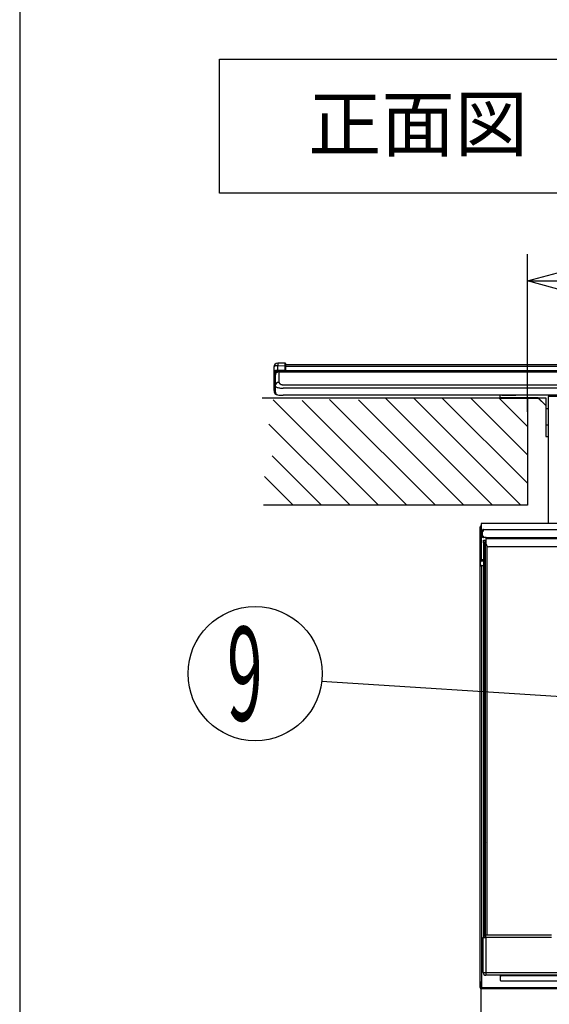
# Model space of a CAD drawing. Extents: x -762 to -212, y 859 to 1248.
# Drawn here: x -762 to -722, y 900 to 973 of the extents above; entities that cross this region are included whole.
import ezdxf
from ezdxf.enums import TextEntityAlignment as Align

# ---------------------------------------------------------------- set-up
doc = ezdxf.new("R2010")
doc.units = 0
doc.header["$LTSCALE"] = 11.16
doc.layers.get('0').update_dxf_attribs({"linetype": 'CONTINUOUS'})
for name, color, linetype in [('1', 7, 'CONTINUOUS'), ('2', 7, 'CONTINUOUS'), ('40', 7, 'CONTINUOUS')]:
    doc.layers.add(name, color=color, linetype=linetype)
doc.styles.get("Standard").update_dxf_attribs({"font": 'TXT', "bigfont": 'BIGFONT'})
doc.dimstyles.new('GMM009', dxfattribs={"dimtxt": 3.675, "dimasz": 3, "dimexe": 2, "dimexo": 0, "dimgap": 1.575, "dimtad": 1, "dimblk1": 'OPEN30', "dimblk2": 'OPEN30', "dimsah": 1, "dimcen": 1, "dimclrd": 10, "dimclre": 10, "dimclrt": 10, "dimazin": 3, "dimtol": 1, "dimtp": 5, "dimtfac": 0.680272, "dimtmove": 0, "dimatfit": 3})
doc.dimstyles.new('GMM013', dxfattribs={"dimtxt": 3.675, "dimasz": 3, "dimexe": 2, "dimexo": 0, "dimgap": 1.575, "dimtad": 1, "dimblk1": 'OPEN30', "dimblk2": 'OPEN30', "dimsah": 1, "dimcen": 1, "dimclrd": 10, "dimclre": 10, "dimclrt": 10, "dimazin": 3, "dimtfac": 0.680272, "dimtmove": 0, "dimatfit": 3})

# ---------------------------------------------------------------- blocks, each defined once
blk = doc.blocks.new('_OPEN30')
at = {"color": 0, "linetype": 'BYBLOCK'}
for p, q in [((-1, 0.268), (0, 0)), ((0, 0), (-1, -0.268)), ((0, 0), (-1, 0))]:
    blk.add_line(p, q, dxfattribs=at)
blk = doc.blocks.new('*D12')
at = {"color": 10, "linetype": 'CONTINUOUS'}
for p, q in [((-723.887, 944.038), (-723.887, 955.788)), ((-611.887, 944.118), (-611.887, 955.788)), ((-723.887, 953.788), (-667.887, 953.788)), ((-611.887, 953.788), (-667.887, 953.788))]:
    blk.add_line(p, q, dxfattribs=at)
at = {"color": 10, "linetype": 'CONTINUOUS', "xscale": 3, "yscale": 3, "zscale": 3, "rotation": 180}
blk.add_blockref('_OPEN30', (-723.887, 953.788), dxfattribs=at)
at = {"color": 10, "linetype": 'CONTINUOUS', "xscale": 3, "yscale": 3, "zscale": 3}
blk.add_blockref('_OPEN30', (-611.887, 953.788), dxfattribs=at)
at = {"color": 10, "width": 1.0849}
for s, p in [('+5', (-664.398, 958.182)), ('-0', (-664.398, 955.119))]:
    blk.add_text(s, height=2.2969, dxfattribs=at).set_placement(p)
blk.add_text('560', height=3.675, dxfattribs=at).set_placement((-671.625, 955.363), align=Align.CENTER)
blk = doc.blocks.new('*D31')
at = {"color": 10, "linetype": 'CONTINUOUS'}
for p, q in [((-727.363, 901.546), (-727.363, 890.629)), ((-608.411, 901.539), (-608.411, 890.629)), ((-727.363, 892.629), (-667.887, 892.629)), ((-608.411, 892.629), (-667.887, 892.629))]:
    blk.add_line(p, q, dxfattribs=at)
at = {"color": 10, "linetype": 'CONTINUOUS', "xscale": 3, "yscale": 3, "zscale": 3, "rotation": 180}
blk.add_blockref('_OPEN30', (-727.363, 892.629), dxfattribs=at)
at = {"color": 10, "linetype": 'CONTINUOUS', "xscale": 3, "yscale": 3, "zscale": 3}
blk.add_blockref('_OPEN30', (-608.411, 892.629), dxfattribs=at)
at = {"color": 10, "width": 0.989821}
blk.add_text('594%%p2', height=3.675, dxfattribs=at).set_placement((-667.887, 894.204), align=Align.CENTER)

msp = doc.modelspace()

# ---------------------------------------------------------------- linework, layer by layer
at = {"color": 10, "linetype": 'CONTINUOUS'}
for p, q in [((-723.887, 945.064), (-723.887, 954.218)), ((-706.768, 921.864), (-739.215, 923.924))]:
    msp.add_line(p, q, dxfattribs=at)
msp.add_circle((-744.169, 924.509), 5, dxfattribs=at)
at = {"color": 10}
msp.add_point((-723.887, 944.864), dxfattribs=at)
at = {"layer": '1', "color": 10, "linetype": 'CONTINUOUS'}
msp.add_line((-761.713, 1247.972), (-761.713, 858.972), dxfattribs=at)
at = {"layer": '2', "color": 10, "linetype": 'CONTINUOUS'}
for p, q in [((-742.781, 947.38), (-742.787, 947.359)), ((-742.787, 947.359), (-742.787, 947.01)), ((-742.764, 947.401), (-742.781, 947.38)), ((-742.764, 947.053), (-742.781, 947.032)), ((-742.737, 947.42), (-742.764, 947.401)), ((-742.737, 947.072), (-742.764, 947.053)), ((-742.7, 947.437), (-742.737, 947.42)), ((-742.7, 947.089), (-742.737, 947.072)), ((-742.655, 947.451), (-742.7, 947.437)), ((-742.655, 947.103), (-742.7, 947.089)), ((-742.604, 947.461), (-742.655, 947.451)), ((-742.604, 947.113), (-742.655, 947.103)), ((-742.548, 947.468), (-742.604, 947.461)), ((-742.548, 947.119), (-742.604, 947.113)), ((-742.49, 947.47), (-742.548, 947.468)), ((-742.49, 947.122), (-742.548, 947.119)), ((-741.948, 947.664), (-742.49, 947.659)), ((-742.49, 947.47), (-741.948, 947.475)), ((-742.49, 947.122), (-742.49, 947.47)), ((-741.948, 947.126), (-742.49, 947.122)), ((-741.948, 947.064), (-742.49, 947.059)), ((-741.948, 947.475), (-741.948, 947.126)), ((-741.948, 947.475), (-741.936, 947.475)), ((-741.948, 947.126), (-741.936, 947.126)), ((-741.936, 947.475), (-741.924, 947.473)), ((-741.936, 947.126), (-741.924, 947.125)), ((-741.924, 947.473), (-741.914, 947.471)), ((-741.924, 947.125), (-741.914, 947.123)), ((-741.914, 947.471), (-741.905, 947.469)), ((-741.914, 947.123), (-741.905, 947.12)), ((-741.905, 947.469), (-741.897, 947.465)), ((-741.905, 947.12), (-741.897, 947.117)), ((-741.897, 947.465), (-741.892, 947.461)), ((-741.897, 947.117), (-741.892, 947.113)), ((-741.892, 947.461), (-741.888, 947.457)), ((-741.892, 947.113), (-741.888, 947.109)), ((-741.888, 947.457), (-741.887, 947.453)), ((-741.888, 947.109), (-741.887, 947.104)), ((-741.887, 947.453), (-741.887, 947.604)), ((-741.887, 947.54), (-741.887, 947.587)), ((-741.887, 947.564), (-741.787, 947.564)), ((-741.887, 947.563), (-593.887, 947.563)), ((-741.887, 947.387), (-741.887, 947.478)), ((-741.887, 947.104), (-741.887, 947.453)), ((-593.887, 947.413), (-741.887, 947.413)), ((-741.887, 947.115), (-699.447, 947.115)), ((-741.887, 947.029), (-741.887, 947.104)), ((-741.787, 947.564), (-667.987, 947.564)), ((-741.787, 947.563), (-741.787, 947.564)), ((-742.781, 947.032), (-742.787, 947.01)), ((-742.787, 947.01), (-742.787, 946.759)), ((-742.728, 946.759), (-742.787, 946.759)), ((-742.787, 946.759), (-742.787, 946.153)), ((-742.728, 946.272), (-742.728, 946.759)), ((-742.687, 946.724), (-742.687, 945.969)), ((-742.387, 947.01), (-742.387, 947.024)), ((-742.387, 947.024), (-593.387, 947.024)), ((-742.387, 946.228), (-742.387, 947.01)), ((-593.387, 947.01), (-742.387, 947.01)), ((-742.787, 946.153), (-742.787, 946.136)), ((-742.787, 946.136), (-742.787, 945.666)), ((-742.728, 945.666), (-742.787, 945.666)), ((-742.728, 945.666), (-742.728, 946.016)), ((-742.687, 945.969), (-742.687, 945.564)), ((-742.087, 946.051), (-593.687, 946.051)), ((-593.687, 945.793), (-742.087, 945.793)), ((-742.387, 945.264), (-742.087, 945.264)), ((-593.687, 945.264), (-742.087, 945.264)), ((-722.313, 945.264), (-725.933, 945.264)), ((-725.933, 945.264), (-725.933, 945.264)), ((-725.533, 945.264), (-725.933, 945.264)), ((-725.933, 945.264), (-725.933, 945.264)), ((-725.933, 945.264), (-725.933, 945.064)), ((-725.721, 945.264), (-725.933, 945.264)), ((-725.933, 945.064), (-722.513, 945.064)), ((-723.081, 945.064), (-725.933, 945.064)), ((-725.933, 945.064), (-725.933, 945.064)), ((-725.933, 945.064), (-723.08, 945.064)), ((-725.933, 945.064), (-725.933, 945.064)), ((-723.081, 945.064), (-725.933, 945.064)), ((-725.933, 945.064), (-725.933, 945.064)), ((-725.933, 945.064), (-725.933, 945.063)), ((-725.933, 945.063), (-723.08, 945.063)), ((-723.081, 945.063), (-725.933, 945.063)), ((-725.933, 945.063), (-725.933, 945.063)), ((-725.933, 945.063), (-723.08, 945.063)), ((-725.933, 945.063), (-725.933, 945.063)), ((-723.081, 945.063), (-725.933, 945.063)), ((-725.933, 945.063), (-725.933, 945.063)), ((-725.933, 945.063), (-723.08, 945.063)), ((-725.933, 945.063), (-725.933, 945.063)), ((-723.081, 945.063), (-725.933, 945.063)), ((-725.933, 945.063), (-725.933, 945.063)), ((-725.933, 945.063), (-723.08, 945.063)), ((-725.933, 945.063), (-725.933, 945.063)), ((-723.081, 945.063), (-725.933, 945.063)), ((-725.933, 945.063), (-725.933, 945.063)), ((-725.933, 945.063), (-723.08, 945.063)), ((-725.933, 945.063), (-725.933, 945.063)), ((-725.933, 945.062), (-725.933, 945.063)), ((-723.081, 945.062), (-725.933, 945.062)), ((-725.933, 945.062), (-723.08, 945.062)), ((-725.933, 945.062), (-725.933, 945.062)), ((-723.081, 945.062), (-725.933, 945.062)), ((-725.933, 945.062), (-725.933, 945.062)), ((-725.933, 945.062), (-723.08, 945.062)), ((-725.933, 945.062), (-725.933, 945.062)), ((-723.081, 945.062), (-725.933, 945.062)), ((-725.933, 945.062), (-725.933, 945.062)), ((-725.787, 945.264), (-725.311, 945.264)), ((-725.731, 945.264), (-725.276, 945.264)), ((-725.401, 945.264), (-725.721, 945.264)), ((-725.672, 945.264), (-725.231, 945.264)), ((-722.313, 945.264), (-725.533, 945.264)), ((-725.533, 945.264), (-725.533, 945.264)), ((-725.031, 945.264), (-725.401, 945.264)), ((-725.311, 945.264), (-724.803, 945.264)), ((-725.276, 945.264), (-724.783, 945.264)), ((-725.231, 945.264), (-724.753, 945.264)), ((-724.621, 945.264), (-725.031, 945.264)), ((-723.081, 945.064), (-722.513, 945.064)), ((-723.081, 945.064), (-722.513, 944.496)), ((-723.081, 945.064), (-723.08, 945.064)), ((-723.081, 945.064), (-722.513, 944.496)), ((-723.081, 945.063), (-723.08, 945.063)), ((-723.081, 945.063), (-722.513, 944.495)), ((-723.081, 945.063), (-723.08, 945.063)), ((-723.081, 945.063), (-722.513, 944.495)), ((-723.081, 945.063), (-723.08, 945.063)), ((-723.081, 945.063), (-722.513, 944.495)), ((-723.081, 945.063), (-723.08, 945.063)), ((-723.081, 945.063), (-722.513, 944.495)), ((-723.081, 945.062), (-723.08, 945.062)), ((-723.081, 945.062), (-722.513, 944.495)), ((-723.081, 945.062), (-723.08, 945.062)), ((-723.081, 945.062), (-722.513, 944.494)), ((-723.081, 945.062), (-723.08, 945.062)), ((-723.081, 945.062), (-722.513, 944.494)), ((-722.513, 945.064), (-722.513, 944.264)), ((-722.313, 945.264), (-722.313, 945.164)), ((-719.993, 945.164), (-722.313, 945.164)), ((-722.313, 935.745), (-722.313, 945.164)), ((-722.313, 944.264), (-722.513, 944.264)), ((-722.513, 944.264), (-722.513, 943.064)), ((-722.513, 943.064), (-722.313, 943.064)), ((-722.513, 943.062), (-722.513, 942.184)), ((-722.513, 942.184), (-722.313, 942.184)), ((-722.513, 942.184), (-722.513, 942.182)), ((-722.513, 942.182), (-722.313, 942.182)), ((-727.401, 935.424), (-727.408, 935.431)), ((-727.408, 935.144), (-727.408, 935.431)), ((-727.401, 935.137), (-727.401, 935.424)), ((-727.374, 935.397), (-727.401, 935.424)), ((-727.374, 933.332), (-727.374, 935.397)), ((-727.325, 935.397), (-727.374, 935.397)), ((-727.325, 935.7), (-727.325, 933.02)), ((-608.525, 935.7), (-727.325, 935.7)), ((-727.408, 935.144), (-727.401, 935.137)), ((-727.401, 933.052), (-727.401, 935.137)), ((-727.249, 935.166), (-727.253, 934.864)), ((-727.253, 934.864), (-727.251, 934.763)), ((-727.251, 934.763), (-727.236, 934.763)), ((-727.247, 935.182), (-727.249, 935.166)), ((-727.249, 935.166), (-727.234, 935.166)), ((-727.241, 935.202), (-727.246, 935.184)), ((-727.246, 935.184), (-727.245, 935.166)), ((-727.236, 934.763), (-727.193, 934.763)), ((-727.234, 935.166), (-727.19, 935.166)), ((-727.193, 934.763), (-727.128, 934.763)), ((-727.193, 934.763), (-727.186, 934.722)), ((-727.19, 935.166), (-727.184, 935.207)), ((-727.19, 935.166), (-727.125, 935.166)), ((-727.186, 934.722), (-727.167, 934.687)), ((-727.184, 935.207), (-727.164, 935.242)), ((-727.167, 934.687), (-727.145, 934.67)), ((-727.164, 935.242), (-727.142, 935.259)), ((-727.145, 934.67), (-727.122, 934.664)), ((-727.142, 935.259), (-727.12, 935.264)), ((-727.051, 934.664), (-727.122, 934.664)), ((-727.12, 935.264), (-727.049, 935.264)), ((-726.953, 934.664), (-727.051, 934.664)), ((-727.049, 935.264), (-657.117, 935.264)), ((-726.953, 934.564), (-726.953, 934.664)), ((-726.953, 934.664), (-657.213, 934.664)), ((-727.153, 934.464), (-727.053, 934.464)), ((-727.153, 934.264), (-727.153, 934.464)), ((-727.053, 934.264), (-727.153, 934.264)), ((-727.153, 934.264), (-727.153, 904.858)), ((-727.053, 934.464), (-727.053, 934.264)), ((-727.053, 934.264), (-727.053, 904.96)), ((-727.003, 934.204), (-726.953, 934.254)), ((-727.003, 934.204), (-726.953, 934.184)), ((-727.003, 905.024), (-727.003, 934.204)), ((-657.213, 934.564), (-726.953, 934.564)), ((-726.953, 934.164), (-726.953, 934.564)), ((-726.903, 934.032), (-726.903, 905.024)), ((-657.413, 933.964), (-726.753, 933.964)), ((-727.383, 933.324), (-727.374, 933.332)), ((-727.383, 932.836), (-727.383, 933.324)), ((-727.325, 933.332), (-727.374, 933.332)), ((-727.408, 933.044), (-727.404, 933.048)), ((-727.408, 904.289), (-727.408, 933.044)), ((-727.401, 933.052), (-727.404, 933.048)), ((-727.371, 932.656), (-727.392, 932.634)), ((-727.392, 901.104), (-727.392, 932.634)), ((-727.372, 932.825), (-727.383, 932.836)), ((-727.372, 932.825), (-727.371, 932.824)), ((-727.371, 932.656), (-727.371, 932.824)), ((-727.325, 933.02), (-727.153, 933.02)), ((-727.292, 932.536), (-727.292, 901.104)), ((-727.271, 932.556), (-727.291, 932.536)), ((-727.153, 932.536), (-727.291, 932.536)), ((-727.283, 933.02), (-727.283, 932.934)), ((-727.281, 932.934), (-727.272, 932.925)), ((-727.281, 932.934), (-727.153, 932.934)), ((-727.271, 932.924), (-727.272, 932.925)), ((-727.271, 932.924), (-727.153, 932.924)), ((-727.153, 932.556), (-727.271, 932.556)), ((-727.049, 912.118), (-727.053, 912.118)), ((-727.053, 912.01), (-727.049, 912.01)), ((-727.038, 912.119), (-727.049, 912.118)), ((-727.049, 912.01), (-727.038, 912.009)), ((-727.02, 912.119), (-727.038, 912.119)), ((-727.038, 912.009), (-727.02, 912.009)), ((-727.003, 912.119), (-727.02, 912.119)), ((-727.02, 912.009), (-727.003, 912.009)), ((-727.183, 904.828), (-726.99, 905.024)), ((-727.183, 902.224), (-727.183, 904.828)), ((-726.99, 905.024), (-726.983, 905.024)), ((-726.983, 904.824), (-726.983, 905.024)), ((-726.983, 905.024), (-722.083, 905.024)), ((-722.085, 904.824), (-726.983, 904.824)), ((-726.983, 904.824), (-726.983, 902.221)), ((-727.399, 904.289), (-727.408, 904.289)), ((-727.399, 901.098), (-727.399, 904.289)), ((-726.983, 902.221), (-714.651, 902.221)), ((-726.983, 902.221), (-726.983, 902.024)), ((-714.651, 902.024), (-726.983, 902.024)), ((-725.885, 901.993), (-725.885, 902.024)), ((-725.885, 901.944), (-725.885, 901.993)), ((-725.885, 901.68), (-725.885, 901.944)), ((-725.885, 901.68), (-725.885, 901.678)), ((-725.885, 901.624), (-725.885, 901.68)), ((-725.885, 901.678), (-725.883, 901.675)), ((-725.883, 901.675), (-725.88, 901.673)), ((-725.88, 901.673), (-725.877, 901.672)), ((-725.855, 901.594), (-713.708, 901.594)), ((-725.785, 902.024), (-725.785, 901.997)), ((-725.785, 901.997), (-713.708, 901.997)), ((-725.785, 901.967), (-725.785, 901.997)), ((-713.708, 901.967), (-725.785, 901.967)), ((-727.398, 901.099), (-727.399, 901.098)), ((-727.398, 901.099), (-727.392, 901.104)), ((-727.292, 901.104), (-727.392, 901.104)), ((-727.299, 900.998), (-727.298, 900.999)), ((-720.151, 900.998), (-727.299, 900.998)), ((-727.292, 901.004), (-727.298, 900.999)), ((-727.292, 901.104), (-727.292, 901.004)), ((-727.292, 901.104), (-720.158, 901.104)), ((-720.158, 901.004), (-727.292, 901.004))]:
    msp.add_line(p, q, dxfattribs=at)
for points in [[(-742.49, 947.122), (-742.49, 947.11), (-742.49, 947.1), (-742.49, 947.09), (-742.49, 947.082), (-742.49, 947.074), (-742.49, 947.068), (-742.49, 947.064), (-742.49, 947.061), (-742.49, 947.059), (-742.49, 947.059)], [(-741.948, 947.664), (-741.948, 947.661), (-741.948, 947.654), (-741.948, 947.642), (-741.948, 947.626), (-741.948, 947.606), (-741.948, 947.582), (-741.948, 947.554), (-741.948, 947.524), (-741.948, 947.491), (-741.948, 947.475)], [(-741.948, 947.126), (-741.948, 947.115), (-741.948, 947.105), (-741.948, 947.095), (-741.948, 947.086), (-741.948, 947.079), (-741.948, 947.073), (-741.948, 947.068), (-741.948, 947.065), (-741.948, 947.064), (-741.948, 947.064)], [(-742.387, 947.01), (-742.424, 947.008), (-742.461, 947.001), (-742.497, 946.99), (-742.531, 946.975), (-742.563, 946.956), (-742.592, 946.933), (-742.617, 946.908), (-742.639, 946.879), (-742.658, 946.847), (-742.672, 946.814), (-742.681, 946.78), (-742.686, 946.744), (-742.687, 946.724)], [(-742.687, 945.969), (-742.682, 945.947), (-742.668, 945.926), (-742.645, 945.905), (-742.614, 945.885), (-742.574, 945.866), (-742.526, 945.849), (-742.472, 945.834), (-742.411, 945.821), (-742.346, 945.81), (-742.276, 945.802), (-742.204, 945.796), (-742.129, 945.793), (-742.087, 945.793)], [(-742.387, 946.228), (-742.385, 946.206), (-742.378, 946.184), (-742.366, 946.163), (-742.35, 946.143), (-742.33, 946.124), (-742.307, 946.107), (-742.279, 946.092), (-742.249, 946.079), (-742.216, 946.068), (-742.182, 946.06), (-742.145, 946.054), (-742.108, 946.052), (-742.087, 946.051)], [(-727.308, 935.531), (-727.32, 935.53), (-727.332, 935.528), (-727.344, 935.524), (-727.356, 935.519), (-727.366, 935.512), (-727.376, 935.504), (-727.384, 935.495), (-727.392, 935.485), (-727.398, 935.474), (-727.403, 935.462), (-727.406, 935.45), (-727.407, 935.438), (-727.408, 935.431)], [(-727.383, 933.324), (-727.382, 933.311), (-727.379, 933.299), (-727.375, 933.288), (-727.369, 933.276), (-727.363, 933.266), (-727.354, 933.257), (-727.345, 933.248), (-727.335, 933.241), (-727.325, 933.235)], [(-727.401, 933.082), (-727.405, 933.07), (-727.407, 933.058), (-727.408, 933.045), (-727.408, 933.044)], [(-727.401, 933.074), (-727.403, 933.062), (-727.404, 933.05), (-727.404, 933.048)], [(-727.392, 932.634), (-727.391, 932.622), (-727.389, 932.61), (-727.385, 932.598), (-727.379, 932.587), (-727.372, 932.577), (-727.364, 932.567), (-727.355, 932.559), (-727.345, 932.551), (-727.334, 932.545), (-727.322, 932.541), (-727.31, 932.538), (-727.298, 932.536), (-727.292, 932.536)], [(-727.283, 932.934), (-727.295, 932.933), (-727.307, 932.931), (-727.319, 932.927), (-727.33, 932.921), (-727.341, 932.914), (-727.351, 932.906), (-727.359, 932.897), (-727.367, 932.887), (-727.373, 932.877), (-727.377, 932.865), (-727.381, 932.853), (-727.382, 932.841), (-727.383, 932.836)], [(-727.272, 932.925), (-727.285, 932.925), (-727.297, 932.922), (-727.309, 932.918), (-727.32, 932.913), (-727.331, 932.906), (-727.34, 932.898), (-727.349, 932.889), (-727.356, 932.879), (-727.362, 932.868), (-727.367, 932.857), (-727.37, 932.845), (-727.372, 932.832), (-727.372, 932.825)], [(-727.292, 932.536), (-727.291, 932.536)], [(-727.281, 932.934), (-727.283, 932.934)], [(-725.785, 901.997), (-725.798, 901.997), (-725.81, 901.997), (-725.822, 901.997), (-725.833, 901.996), (-725.844, 901.996), (-725.854, 901.996), (-725.862, 901.996), (-725.87, 901.995), (-725.876, 901.995), (-725.88, 901.994), (-725.884, 901.994), (-725.885, 901.993), (-725.885, 901.993)], [(-725.785, 901.967), (-725.794, 901.967), (-725.803, 901.967), (-725.811, 901.967), (-725.819, 901.967), (-725.826, 901.966), (-725.833, 901.966), (-725.839, 901.966), (-725.844, 901.965), (-725.849, 901.965), (-725.852, 901.964), (-725.854, 901.964), (-725.855, 901.963), (-725.855, 901.963)], [(-727.399, 901.098), (-727.398, 901.085), (-727.396, 901.073), (-727.392, 901.061), (-727.387, 901.05), (-727.38, 901.039), (-727.372, 901.029), (-727.363, 901.021), (-727.353, 901.013), (-727.342, 901.007), (-727.33, 901.003), (-727.318, 901), (-727.306, 900.998), (-727.299, 900.998)], [(-727.398, 901.099), (-727.397, 901.087), (-727.394, 901.074), (-727.391, 901.062), (-727.385, 901.051), (-727.379, 901.041), (-727.371, 901.031), (-727.362, 901.022), (-727.352, 901.015), (-727.341, 901.009), (-727.329, 901.004), (-727.317, 901.001), (-727.305, 900.999), (-727.298, 900.999)]]:
    msp.add_lwpolyline(points, dxfattribs=at)
for centre, radius, start, end in [((-742.487, 947.359), 0.3, 90.5, 180), ((-742.487, 946.759), 0.3, 90.5, 180), ((-735.862, 947.565), 6.629, 179.18499, 180.81501), ((-740.919, 947.031), 1.571, 178.9712, 180.89958), ((-741.947, 947.604), 0.06, 0, 90.5), ((-741.947, 947.004), 0.06, 20.00476, 90.5), ((-741.002, 947.04), 0.946, 178.58791, 180.97949), ((-742.488, 946.759), 0.24, 90.5, 180), ((-742.387, 946.724), 0.3, 90, 180), ((-742.637, 946.153), 0.15, 109.47122, 180), ((-742.637, 946.136), 0.15, 180, 250.52878), ((-742.387, 945.666), 0.4, 180, 260.80574), ((-742.388, 945.666), 0.34, 180, 211.6022), ((-742.406, 945.947), 0.282, 86.06816, 175.4336), ((-742.387, 945.564), 0.3, 180, 270), ((-727.301, 935.424), 0.1, 104.04466, 179.97393), ((-727.274, 935.397), 0.1, 120.78122, 179.96993), ((-727.151, 934.764), 0.1, 180.75, 270), ((-727.149, 935.164), 0.1, 90, 157.88142), ((-726.753, 934.164), 0.2, 180, 270), ((-727.274, 933.332), 0.1, 180.03007, 239.21878), ((-727.271, 932.824), 0.1, 90.02282, 179.97547), ((-727.271, 932.656), 0.1, 180.02453, 269.97718), ((-726.953, 912.118), 0.1, 120, 180), ((-726.953, 912.01), 0.1, 180, 240), ((-727.034, 907.739), 2.915, 267.0683, 271.00046), ((-727.033, 905.089), 2.868, 267.00172, 270.99861), ((-726.983, 902.224), 0.2, 180, 270), ((-725.855, 901.993), 0.03, 180.03975, 270.04347), ((-725.855, 901.624), 0.03, 180, 270), ((-727.292, 901.104), 0.1, 180.02342, 269.97776)]:
    msp.add_arc(centre, radius, start, end, dxfattribs=at)
at = {"layer": '40', "color": 10, "linetype": 'CONTINUOUS'}
for p, q in [((-746.815, 970.333), (-716.815, 970.333)), ((-746.815, 960.333), (-746.815, 970.333)), ((-716.815, 960.333), (-746.815, 960.333)), ((-743.64, 945.064), (-723.887, 945.064)), ((-742.829, 944.914), (-734.979, 937.064)), ((-732.858, 937.064), (-740.675, 944.881)), ((-738.628, 944.956), (-730.736, 937.064)), ((-728.615, 937.064), (-736.474, 944.923)), ((-734.494, 945.064), (-726.494, 937.064)), ((-732.372, 945.064), (-724.372, 937.064)), ((-730.251, 945.064), (-723.887, 938.701)), ((-728.13, 945.064), (-723.887, 940.822)), ((-726.008, 945.064), (-723.887, 942.943)), ((-723.887, 945.064), (-723.887, 937.064)), ((-743.15, 943.114), (-737.1, 937.064)), ((-739.222, 937.064), (-742.902, 940.745)), ((-743.478, 939.2), (-741.343, 937.064)), ((-723.887, 937.064), (-743.539, 937.064))]:
    msp.add_line(p, q, dxfattribs=at)

# ---------------------------------------------------------------- texts
at = {"color": 10}
msp.add_text('正面図', height=4, dxfattribs=at).set_placement((-740.213, 965.503), align=Align.MIDDLE_LEFT)
at = {"color": 10, "width": 0.5}
msp.add_text('9', height=7, dxfattribs=at).set_placement((-746.266, 921.006))

# ---------------------------------------------------------------- dimensions: what is measured, and where the dimension line sits
at = {"color": 10, "linetype": 'CONTINUOUS'}
dim = msp.add_linear_dim(base=(-611.887, 953.788), p1=(-723.887, 944.038), p2=(-611.887, 944.118), text='560 +5/-0 ', dimstyle='GMM009', dxfattribs=at)
dim.commit()
dim.dimension.update_dxf_attribs({"geometry": '*D12', "text_midpoint": (-667.887, 953.788)})
dim = msp.add_linear_dim(base=(-727.363, 892.629), p1=(-608.411, 901.539), p2=(-727.363, 901.546), angle=180, text='594%%p2', dimstyle='GMM013', dxfattribs=at)
dim.commit()
dim.dimension.update_dxf_attribs({"geometry": '*D31', "text_midpoint": (-667.887, 892.629)})

doc.saveas('drawing.dxf')
